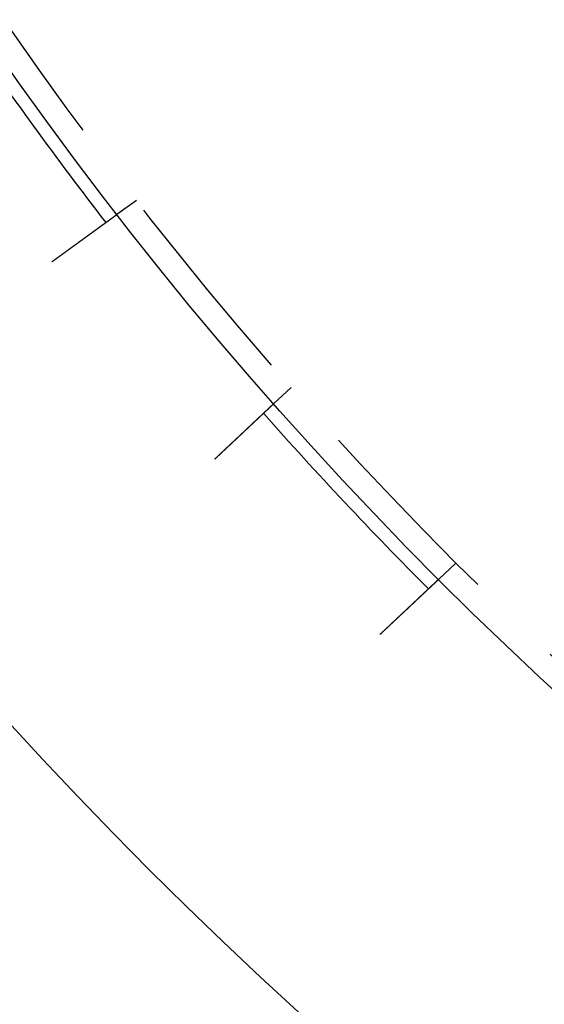
# Model space of a CAD drawing. Extents: x -138 to 1474, y -689 to 130.
# Drawn here: x -69 to -36, y -620 to -559 of the extents above; entities that cross this region are included whole.
import ezdxf

# ---------------------------------------------------------------- set-up
doc = ezdxf.new("R2010")
doc.units = 0
doc.header["$LTSCALE"] = 50
doc.linetypes.add('VERDECKT', pattern=[0.375, 0.25, -0.125])
doc.layers.get('0').update_dxf_attribs({"linetype": 'CONTINUOUS'})
doc.layers.add('STEMPEL', color=3, linetype='CONTINUOUS')

# ---------------------------------------------------------------- blocks, each defined once
blk = doc.blocks.new('A$C2F7FA1A1')
at = {"color": 1, "linetype": 'VERDECKT'}
for p, q in [((334.7041, -168.8011), (333.49, -169.6832)), ((344.327, -180.4331), (343.233, -181.4604)), ((354.5918, -191.364), (353.4978, -192.3914))]:
    blk.add_line(p, q, dxfattribs=at)
at = {"color": 3}
for points in [[(333.49, -169.683, 0), (333.49, -169.683, 0), (333.49, -169.683, 0), (333.49, -169.683, 0), (333.49, -169.683, 0), (333.49, -169.683, 0), (333.49, -169.684, 0), (333.489, -169.684, 0), (333.489, -169.684, 0), (333.489, -169.684, 0), (333.489, -169.684, 0), (333.488, -169.684, 0), (333.488, -169.685, 0), (333.488, -169.685, 0), (333.487, -169.685, 0), (333.487, -169.686, 0), (333.486, -169.686, 0), (333.486, -169.686, 0), (333.485, -169.687, 0), (333.485, -169.687, 0), (333.484, -169.687, 0), (333.484, -169.688, 0), (333.483, -169.688, 0), (333.482, -169.689, 0), (333.482, -169.689, 0), (333.481, -169.69, 0), (333.48, -169.69, 0), (333.479, -169.691, 0), (333.479, -169.692, 0), (333.478, -169.692, 0), (333.477, -169.693, 0), (333.476, -169.693, 0), (333.475, -169.694, 0), (333.474, -169.695, 0), (333.473, -169.696, 0), (333.472, -169.696, 0), (333.471, -169.697, 0), (333.47, -169.698, 0), (333.469, -169.699, 0), (333.468, -169.699, 0), (333.466, -169.7, 0), (333.465, -169.701, 0), (333.464, -169.702, 0), (333.463, -169.703, 0), (333.461, -169.704, 0), (333.46, -169.705, 0), (333.459, -169.706, 0), (333.457, -169.707, 0), (333.456, -169.708, 0), (333.454, -169.709, 0), (333.453, -169.71, 0), (333.451, -169.711, 0), (333.45, -169.712, 0), (333.448, -169.714, 0), (333.447, -169.715, 0), (333.445, -169.716, 0), (333.443, -169.717, 0), (333.442, -169.718, 0), (333.44, -169.72, 0), (333.438, -169.721, 0), (333.436, -169.722, 0), (333.434, -169.724, 0), (333.433, -169.725, 0), (333.431, -169.726, 0), (333.429, -169.728, 0), (333.427, -169.729, 0), (333.425, -169.731, 0), (333.423, -169.732, 0), (333.421, -169.734, 0), (333.418, -169.735, 0), (333.416, -169.737, 0), (333.414, -169.738, 0), (333.412, -169.74, 0), (333.41, -169.742, 0), (333.407, -169.743, 0), (333.405, -169.745, 0), (333.403, -169.747, 0), (333.4, -169.748, 0), (333.398, -169.75, 0), (333.396, -169.752, 0), (333.393, -169.754, 0), (333.391, -169.755, 0), (333.388, -169.757, 0), (333.386, -169.759, 0), (333.383, -169.761, 0), (333.38, -169.763, 0), (333.378, -169.765, 0), (333.375, -169.767, 0), (333.372, -169.769, 0), (333.37, -169.771, 0), (333.367, -169.773, 0), (333.364, -169.775, 0), (333.361, -169.777, 0), (333.358, -169.779, 0), (333.355, -169.781, 0), (333.353, -169.783, 0), (333.35, -169.785, 0), (333.347, -169.787, 0), (333.344, -169.79, 0), (333.341, -169.792, 0), (333.338, -169.794, 0), (333.335, -169.796, 0), (333.331, -169.798, 0), (333.328, -169.801, 0), (333.325, -169.803, 0), (333.322, -169.805, 0), (333.319, -169.808, 0), (333.316, -169.81, 0), (333.312, -169.812, 0), (333.309, -169.815, 0), (333.306, -169.817, 0), (333.302, -169.819, 0), (333.299, -169.822, 0), (333.296, -169.824, 0), (333.292, -169.827, 0), (333.289, -169.829, 0), (333.285, -169.832, 0), (333.282, -169.834, 0), (333.279, -169.837, 0), (333.275, -169.839, 0), (333.272, -169.842, 0), (333.268, -169.845, 0), (333.264, -169.847, 0), (333.261, -169.85, 0), (333.257, -169.852, 0), (333.254, -169.855, 0), (333.25, -169.858, 0), (333.246, -169.86, 0), (333.243, -169.863, 0), (333.239, -169.866, 0), (333.235, -169.868, 0), (333.231, -169.871, 0), (333.228, -169.874, 0), (333.224, -169.877, 0), (333.22, -169.879, 0), (333.216, -169.882, 0), (333.212, -169.885, 0), (333.208, -169.888, 0), (333.205, -169.891, 0), (333.201, -169.893, 0), (333.197, -169.896, 0), (333.193, -169.899, 0), (333.189, -169.902, 0), (333.185, -169.905, 0), (333.181, -169.908, 0), (333.177, -169.911, 0), (333.173, -169.914, 0), (333.169, -169.917, 0), (333.165, -169.92, 0), (333.16, -169.923, 0), (333.156, -169.926, 0), (333.152, -169.929, 0), (333.148, -169.932, 0), (333.143, -169.935, 0), (333.139, -169.938, 0), (333.135, -169.941, 0), (333.13, -169.945, 0), (333.126, -169.948, 0), (333.121, -169.951, 0), (333.117, -169.954, 0), (333.112, -169.958, 0), (333.108, -169.961, 0), (333.103, -169.964, 0), (333.098, -169.968, 0), (333.094, -169.971, 0), (333.089, -169.975, 0), (333.084, -169.978, 0), (333.079, -169.982, 0), (333.075, -169.985, 0), (333.07, -169.989, 0), (333.065, -169.992, 0), (333.06, -169.996, 0), (333.055, -169.999, 0), (333.05, -170.003, 0), (333.045, -170.007, 0), (333.04, -170.01, 0), (333.035, -170.014, 0), (333.03, -170.018, 0), (333.024, -170.021, 0), (333.019, -170.025, 0), (333.014, -170.029, 0), (333.009, -170.033, 0), (333.004, -170.037, 0), (332.998, -170.041, 0), (332.993, -170.044, 0), (332.987, -170.048, 0), (332.982, -170.052, 0), (332.977, -170.056, 0), (332.971, -170.06, 0), (332.966, -170.064, 0), (332.96, -170.068, 0), (332.954, -170.072, 0), (332.949, -170.076, 0), (332.943, -170.08, 0), (332.938, -170.085, 0), (332.932, -170.089, 0), (332.926, -170.093, 0), (332.92, -170.097, 0), (332.915, -170.101, 0), (332.909, -170.106, 0), (332.903, -170.11, 0), (332.897, -170.114, 0), (332.891, -170.118, 0), (332.885, -170.123, 0), (332.879, -170.127, 0), (332.873, -170.131, 0), (332.867, -170.136, 0), (332.861, -170.14, 0), (332.855, -170.145, 0), (332.849, -170.149, 0), (332.843, -170.153, 0), (332.837, -170.158, 0), (332.83, -170.162, 0), (332.824, -170.167, 0), (332.818, -170.172, 0), (332.812, -170.176, 0), (332.805, -170.181, 0), (332.799, -170.185, 0), (332.793, -170.19, 0), (332.786, -170.195, 0), (332.78, -170.199, 0), (332.773, -170.204, 0), (332.767, -170.209, 0), (332.76, -170.213, 0), (332.754, -170.218, 0), (332.747, -170.223, 0), (332.741, -170.228, 0), (332.734, -170.232, 0), (332.728, -170.237, 0), (332.721, -170.242, 0), (332.714, -170.247, 0), (332.708, -170.252, 0), (332.701, -170.257, 0), (332.694, -170.261, 0), (332.687, -170.266, 0), (332.681, -170.271, 0), (332.674, -170.276, 0), (332.667, -170.281, 0), (332.66, -170.286, 0), (332.653, -170.291, 0), (332.646, -170.296, 0), (332.639, -170.301, 0), (332.633, -170.306, 0), (332.626, -170.311, 0), (332.619, -170.316, 0), (332.612, -170.321, 0), (332.605, -170.326, 0), (332.598, -170.332, 0), (332.591, -170.337, 0), (332.584, -170.342, 0), (332.577, -170.347, 0), (332.57, -170.352, 0), (332.562, -170.357, 0), (332.555, -170.362, 0), (332.548, -170.367, 0), (332.541, -170.373, 0), (332.534, -170.378, 0), (332.527, -170.383, 0), (332.52, -170.388, 0), (332.512, -170.393, 0), (332.505, -170.399, 0), (332.498, -170.404, 0), (332.491, -170.409, 0), (332.484, -170.414, 0), (332.476, -170.42, 0), (332.469, -170.425, 0), (332.462, -170.43, 0), (332.455, -170.435, 0), (332.447, -170.441, 0), (332.44, -170.446, 0), (332.433, -170.451, 0), (332.426, -170.457, 0), (332.418, -170.462, 0), (332.411, -170.467, 0), (332.404, -170.473, 0), (332.396, -170.478, 0), (332.389, -170.483, 0), (332.382, -170.489, 0), (332.374, -170.494, 0), (332.367, -170.499, 0), (332.36, -170.505, 0), (332.352, -170.51, 0), (332.345, -170.515, 0), (332.338, -170.521, 0), (332.33, -170.526, 0), (332.323, -170.531, 0), (332.315, -170.537, 0), (332.308, -170.542, 0), (332.301, -170.547, 0), (332.293, -170.553, 0), (332.286, -170.558, 0), (332.278, -170.564, 0), (332.271, -170.569, 0), (332.263, -170.575, 0), (332.256, -170.58, 0), (332.248, -170.586, 0), (332.24, -170.591, 0), (332.233, -170.597, 0), (332.225, -170.602, 0), (332.217, -170.608, 0), (332.209, -170.614, 0), (332.201, -170.619, 0), (332.194, -170.625, 0), (332.186, -170.631, 0), (332.178, -170.637, 0), (332.17, -170.643, 0), (332.162, -170.648, 0), (332.154, -170.654, 0), (332.145, -170.66, 0), (332.137, -170.666, 0), (332.129, -170.672, 0), (332.121, -170.678, 0), (332.113, -170.684, 0), (332.104, -170.69, 0), (332.096, -170.696, 0), (332.088, -170.702, 0), (332.079, -170.708, 0), (332.071, -170.714, 0), (332.063, -170.72, 0), (332.054, -170.726, 0), (332.046, -170.733, 0), (332.037, -170.739, 0), (332.029, -170.745, 0), (332.02, -170.751, 0), (332.012, -170.757, 0), (332.003, -170.764, 0), (331.994, -170.77, 0), (331.986, -170.776, 0), (331.977, -170.783, 0), (331.968, -170.789, 0), (331.959, -170.795, 0), (331.951, -170.802, 0), (331.942, -170.808, 0), (331.933, -170.815, 0), (331.924, -170.821, 0), (331.915, -170.827, 0), (331.906, -170.834, 0), (331.897, -170.84, 0), (331.888, -170.847, 0), (331.879, -170.853, 0), (331.87, -170.86, 0), (331.861, -170.867, 0), (331.852, -170.873, 0), (331.843, -170.88, 0), (331.834, -170.886, 0), (331.825, -170.893, 0), (331.816, -170.9, 0), (331.806, -170.906, 0), (331.797, -170.913, 0), (331.788, -170.92, 0), (331.779, -170.927, 0), (331.77, -170.933, 0), (331.76, -170.94, 0), (331.751, -170.947, 0), (331.742, -170.954, 0), (331.732, -170.96, 0), (331.723, -170.967, 0), (331.713, -170.974, 0), (331.704, -170.981, 0), (331.695, -170.988, 0), (331.685, -170.995, 0), (331.676, -171.001, 0), (331.666, -171.008, 0), (331.657, -171.015, 0), (331.647, -171.022, 0), (331.638, -171.029, 0), (331.628, -171.036, 0), (331.618, -171.043, 0), (331.609, -171.05, 0), (331.599, -171.057, 0), (331.59, -171.064, 0), (331.58, -171.071, 0), (331.57, -171.078, 0), (331.561, -171.085, 0), (331.551, -171.092, 0), (331.541, -171.099, 0), (331.532, -171.106, 0), (331.522, -171.113, 0), (331.512, -171.12, 0), (331.503, -171.127, 0), (331.493, -171.134, 0), (331.483, -171.141, 0), (331.473, -171.148, 0), (331.464, -171.156, 0), (331.454, -171.163, 0), (331.444, -171.17, 0), (331.434, -171.177, 0), (331.424, -171.184, 0), (331.415, -171.191, 0), (331.405, -171.198, 0), (331.395, -171.205, 0), (331.385, -171.212, 0), (331.375, -171.22, 0), (331.366, -171.227, 0), (331.356, -171.234, 0), (331.346, -171.241, 0), (331.336, -171.248, 0), (331.326, -171.255, 0), (331.316, -171.262, 0), (331.307, -171.27, 0), (331.297, -171.277, 0), (331.287, -171.284, 0), (331.277, -171.291, 0), (331.267, -171.298, 0), (331.257, -171.305, 0), (331.248, -171.312, 0), (331.238, -171.32, 0), (331.228, -171.327, 0), (331.218, -171.334, 0), (331.208, -171.341, 0), (331.198, -171.348, 0), (331.189, -171.355, 0), (331.179, -171.362, 0), (331.169, -171.37, 0), (331.159, -171.377, 0), (331.149, -171.384, 0), (331.14, -171.391, 0), (331.13, -171.398, 0), (331.12, -171.405, 0), (331.11, -171.412, 0), (331.101, -171.419, 0), (331.091, -171.426, 0), (331.081, -171.433, 0), (331.071, -171.441, 0), (331.062, -171.448, 0), (331.052, -171.455, 0), (331.042, -171.462, 0), (331.032, -171.469, 0), (331.023, -171.476, 0), (331.013, -171.483, 0), (331.004, -171.49, 0), (330.994, -171.497, 0), (330.984, -171.504, 0), (330.975, -171.511, 0), (330.965, -171.518, 0), (330.955, -171.525, 0), (330.945, -171.532, 0), (330.936, -171.539, 0), (330.926, -171.546, 0), (330.916, -171.554, 0), (330.906, -171.561, 0), (330.896, -171.568, 0), (330.886, -171.575, 0), (330.876, -171.582, 0), (330.866, -171.59, 0), (330.856, -171.597, 0), (330.846, -171.604, 0), (330.836, -171.612, 0), (330.825, -171.619, 0), (330.815, -171.627, 0), (330.805, -171.634, 0), (330.795, -171.641, 0), (330.785, -171.649, 0), (330.774, -171.656, 0), (330.764, -171.664, 0), (330.754, -171.671, 0), (330.743, -171.679, 0), (330.733, -171.686, 0), (330.722, -171.694, 0), (330.712, -171.702, 0), (330.701, -171.709, 0), (330.691, -171.717, 0), (330.68, -171.724, 0), (330.67, -171.732, 0), (330.659, -171.74, 0), (330.649, -171.748, 0), (330.638, -171.755, 0), (330.628, -171.763, 0), (330.617, -171.771, 0), (330.606, -171.778, 0), (330.596, -171.786, 0), (330.585, -171.794, 0), (330.574, -171.802, 0), (330.563, -171.81, 0), (330.553, -171.817, 0), (330.542, -171.825, 0), (330.531, -171.833, 0), (330.52, -171.841, 0), (330.509, -171.849, 0), (330.498, -171.857, 0), (330.488, -171.865, 0), (330.477, -171.873, 0), (330.466, -171.881, 0), (330.455, -171.888, 0), (330.444, -171.896, 0), (330.433, -171.904, 0), (330.422, -171.912, 0), (330.411, -171.92, 0), (330.4, -171.928, 0), (330.389, -171.936, 0), (330.378, -171.944, 0), (330.367, -171.952, 0), (330.356, -171.96, 0), (330.345, -171.968, 0), (330.334, -171.976, 0), (330.323, -171.984, 0), (330.312, -171.992, 0), (330.3, -172.001, 0), (330.289, -172.009, 0), (330.278, -172.017, 0), (330.267, -172.025, 0), (330.256, -172.033, 0), (330.245, -172.041, 0), (330.234, -172.049, 0), (330.223, -172.057, 0), (330.211, -172.065, 0), (330.2, -172.073, 0), (330.189, -172.081, 0), (330.178, -172.09, 0), (330.167, -172.098, 0), (330.156, -172.106, 0), (330.144, -172.114, 0), (330.133, -172.122, 0), (330.122, -172.13, 0), (330.111, -172.138, 0), (330.1, -172.146, 0), (330.089, -172.155, 0), (330.077, -172.163, 0), (330.066, -172.171, 0), (330.055, -172.179, 0), (330.044, -172.187, 0), (330.033, -172.195, 0), (330.021, -172.203, 0), (330.01, -172.211, 0), (329.999, -172.22, 0), (329.988, -172.228, 0), (329.977, -172.236, 0), (329.965, -172.244, 0), (329.954, -172.252, 0), (329.943, -172.26, 0), (329.932, -172.268, 0), (329.921, -172.276, 0), (329.91, -172.284, 0), (329.899, -172.293, 0), (329.887, -172.301, 0), (329.876, -172.309, 0), (329.865, -172.317, 0), (329.854, -172.325, 0), (329.843, -172.333, 0), (329.832, -172.341, 0), (329.821, -172.349, 0), (329.81, -172.357, 0), (329.799, -172.365, 0), (329.788, -172.373, 0), (329.777, -172.381, 0), (329.766, -172.389, 0), (329.755, -172.397, 0), (329.744, -172.405, 0), (329.733, -172.413, 0), (329.722, -172.421, 0), (329.711, -172.429, 0), (329.7, -172.437, 0), (329.689, -172.445, 0), (329.678, -172.453, 0), (329.667, -172.461, 0), (329.656, -172.469, 0), (329.645, -172.477, 0), (329.634, -172.484, 0), (329.624, -172.492, 0), (329.613, -172.5, 0), (329.602, -172.508, 0), (329.591, -172.516, 0), (329.581, -172.524, 0), (329.57, -172.531, 0), (329.559, -172.539, 0), (329.548, -172.547, 0), (329.538, -172.555, 0), (329.527, -172.562, 0), (329.517, -172.57, 0), (329.506, -172.578, 0), (329.495, -172.585, 0), (329.485, -172.593, 0), (329.474, -172.601, 0), (329.464, -172.608, 0), (329.453, -172.616, 0), (329.443, -172.624, 0)], [(339.586, -184.885, 0), (339.596, -184.876, 0), (339.605, -184.867, 0), (339.615, -184.858, 0), (339.624, -184.849, 0), (339.634, -184.84, 0), (339.643, -184.831, 0), (339.653, -184.823, 0), (339.662, -184.814, 0), (339.672, -184.805, 0), (339.681, -184.796, 0), (339.691, -184.787, 0), (339.701, -184.777, 0), (339.71, -184.768, 0), (339.72, -184.759, 0), (339.73, -184.75, 0), (339.739, -184.741, 0), (339.749, -184.732, 0), (339.759, -184.723, 0), (339.769, -184.714, 0), (339.778, -184.704, 0), (339.788, -184.695, 0), (339.798, -184.686, 0), (339.808, -184.677, 0), (339.818, -184.668, 0), (339.828, -184.658, 0), (339.837, -184.649, 0), (339.847, -184.64, 0), (339.857, -184.63, 0), (339.867, -184.621, 0), (339.877, -184.612, 0), (339.887, -184.603, 0), (339.897, -184.593, 0), (339.907, -184.584, 0), (339.917, -184.574, 0), (339.927, -184.565, 0), (339.937, -184.556, 0), (339.947, -184.546, 0), (339.957, -184.537, 0), (339.967, -184.528, 0), (339.977, -184.518, 0), (339.987, -184.509, 0), (339.997, -184.499, 0), (340.007, -184.49, 0), (340.017, -184.481, 0), (340.027, -184.471, 0), (340.037, -184.462, 0), (340.047, -184.452, 0), (340.057, -184.443, 0), (340.067, -184.433, 0), (340.077, -184.424, 0), (340.087, -184.414, 0), (340.097, -184.405, 0), (340.108, -184.395, 0), (340.118, -184.386, 0), (340.128, -184.377, 0), (340.138, -184.367, 0), (340.148, -184.358, 0), (340.158, -184.348, 0), (340.168, -184.339, 0), (340.178, -184.329, 0), (340.188, -184.32, 0), (340.198, -184.31, 0), (340.208, -184.301, 0), (340.218, -184.291, 0), (340.229, -184.282, 0), (340.239, -184.272, 0), (340.249, -184.263, 0), (340.259, -184.253, 0), (340.269, -184.244, 0), (340.279, -184.235, 0), (340.289, -184.225, 0), (340.299, -184.216, 0), (340.309, -184.206, 0), (340.319, -184.197, 0), (340.329, -184.187, 0), (340.339, -184.178, 0), (340.349, -184.169, 0), (340.359, -184.159, 0), (340.369, -184.15, 0), (340.379, -184.14, 0), (340.389, -184.131, 0), (340.399, -184.122, 0), (340.409, -184.112, 0), (340.419, -184.103, 0), (340.429, -184.094, 0), (340.439, -184.084, 0), (340.449, -184.075, 0), (340.459, -184.066, 0), (340.468, -184.056, 0), (340.478, -184.047, 0), (340.488, -184.038, 0), (340.498, -184.029, 0), (340.508, -184.019, 0), (340.518, -184.01, 0), (340.528, -184.001, 0), (340.537, -183.992, 0), (340.547, -183.983, 0), (340.557, -183.973, 0), (340.567, -183.964, 0), (340.576, -183.955, 0), (340.586, -183.946, 0), (340.596, -183.937, 0), (340.606, -183.928, 0), (340.615, -183.919, 0), (340.625, -183.91, 0), (340.635, -183.901, 0), (340.644, -183.892, 0), (340.654, -183.883, 0), (340.663, -183.874, 0), (340.673, -183.865, 0), (340.682, -183.856, 0), (340.692, -183.847, 0), (340.701, -183.838, 0), (340.711, -183.829, 0), (340.72, -183.82, 0), (340.73, -183.811, 0), (340.739, -183.802, 0), (340.749, -183.793, 0), (340.758, -183.785, 0), (340.767, -183.776, 0), (340.777, -183.767, 0), (340.786, -183.758, 0), (340.795, -183.75, 0), (340.804, -183.741, 0), (340.814, -183.732, 0), (340.823, -183.724, 0), (340.832, -183.715, 0), (340.841, -183.706, 0), (340.85, -183.698, 0), (340.859, -183.689, 0), (340.869, -183.681, 0), (340.878, -183.672, 0), (340.887, -183.664, 0), (340.896, -183.655, 0), (340.905, -183.647, 0), (340.913, -183.639, 0), (340.922, -183.63, 0), (340.931, -183.622, 0), (340.94, -183.614, 0), (340.949, -183.605, 0), (340.958, -183.597, 0), (340.966, -183.589, 0), (340.975, -183.581, 0), (340.984, -183.573, 0), (340.993, -183.564, 0), (341.001, -183.556, 0), (341.01, -183.548, 0), (341.019, -183.54, 0), (341.027, -183.532, 0), (341.036, -183.523, 0), (341.045, -183.515, 0), (341.054, -183.507, 0), (341.062, -183.499, 0), (341.071, -183.491, 0), (341.08, -183.482, 0), (341.089, -183.474, 0), (341.098, -183.466, 0), (341.106, -183.458, 0), (341.115, -183.449, 0), (341.124, -183.441, 0), (341.133, -183.433, 0), (341.142, -183.424, 0), (341.15, -183.416, 0), (341.159, -183.408, 0), (341.168, -183.399, 0), (341.177, -183.391, 0), (341.186, -183.383, 0), (341.195, -183.375, 0), (341.204, -183.366, 0), (341.212, -183.358, 0), (341.221, -183.35, 0), (341.23, -183.341, 0), (341.239, -183.333, 0), (341.248, -183.325, 0), (341.257, -183.316, 0), (341.266, -183.308, 0), (341.274, -183.3, 0), (341.283, -183.291, 0), (341.292, -183.283, 0), (341.301, -183.275, 0), (341.31, -183.266, 0), (341.319, -183.258, 0), (341.328, -183.25, 0), (341.336, -183.241, 0), (341.345, -183.233, 0), (341.354, -183.225, 0), (341.363, -183.217, 0), (341.372, -183.208, 0), (341.381, -183.2, 0), (341.389, -183.192, 0), (341.398, -183.183, 0), (341.407, -183.175, 0), (341.416, -183.167, 0), (341.425, -183.159, 0), (341.433, -183.15, 0), (341.442, -183.142, 0), (341.451, -183.134, 0), (341.46, -183.126, 0), (341.468, -183.117, 0), (341.477, -183.109, 0), (341.486, -183.101, 0), (341.495, -183.093, 0), (341.503, -183.085, 0), (341.512, -183.077, 0), (341.521, -183.068, 0), (341.529, -183.06, 0), (341.538, -183.052, 0), (341.547, -183.044, 0), (341.555, -183.036, 0), (341.564, -183.028, 0), (341.572, -183.02, 0), (341.581, -183.012, 0), (341.59, -183.004, 0), (341.598, -182.996, 0), (341.607, -182.988, 0), (341.615, -182.98, 0), (341.624, -182.972, 0), (341.632, -182.964, 0), (341.641, -182.956, 0), (341.649, -182.948, 0), (341.658, -182.94, 0), (341.666, -182.932, 0), (341.674, -182.924, 0), (341.683, -182.916, 0), (341.691, -182.908, 0), (341.699, -182.901, 0), (341.708, -182.893, 0), (341.716, -182.885, 0), (341.724, -182.877, 0), (341.733, -182.869, 0), (341.741, -182.862, 0), (341.749, -182.854, 0), (341.757, -182.846, 0), (341.765, -182.839, 0), (341.774, -182.831, 0), (341.782, -182.823, 0), (341.79, -182.816, 0), (341.798, -182.808, 0), (341.806, -182.801, 0), (341.814, -182.793, 0), (341.822, -182.785, 0), (341.83, -182.778, 0), (341.838, -182.77, 0), (341.846, -182.763, 0), (341.854, -182.756, 0), (341.862, -182.748, 0), (341.87, -182.741, 0), (341.877, -182.733, 0), (341.885, -182.726, 0), (341.893, -182.719, 0), (341.901, -182.711, 0), (341.909, -182.704, 0), (341.916, -182.697, 0), (341.924, -182.69, 0), (341.932, -182.683, 0), (341.939, -182.675, 0), (341.947, -182.668, 0), (341.954, -182.661, 0), (341.962, -182.654, 0), (341.97, -182.647, 0), (341.977, -182.64, 0), (341.985, -182.633, 0), (341.992, -182.626, 0), (341.999, -182.619, 0), (342.007, -182.612, 0), (342.014, -182.605, 0), (342.021, -182.598, 0), (342.029, -182.591, 0), (342.036, -182.584, 0), (342.043, -182.578, 0), (342.05, -182.571, 0), (342.058, -182.564, 0), (342.065, -182.557, 0), (342.072, -182.551, 0), (342.079, -182.544, 0), (342.086, -182.538, 0), (342.093, -182.531, 0), (342.1, -182.524, 0), (342.107, -182.518, 0), (342.114, -182.511, 0), (342.121, -182.505, 0), (342.128, -182.498, 0), (342.134, -182.492, 0), (342.141, -182.486, 0), (342.148, -182.479, 0), (342.155, -182.473, 0), (342.161, -182.467, 0), (342.168, -182.461, 0), (342.175, -182.454, 0), (342.181, -182.448, 0), (342.188, -182.442, 0), (342.195, -182.436, 0), (342.201, -182.429, 0), (342.208, -182.423, 0), (342.214, -182.417, 0), (342.221, -182.411, 0), (342.228, -182.405, 0), (342.234, -182.398, 0), (342.241, -182.392, 0), (342.247, -182.386, 0), (342.254, -182.38, 0), (342.261, -182.374, 0), (342.267, -182.367, 0), (342.274, -182.361, 0), (342.28, -182.355, 0), (342.287, -182.349, 0), (342.294, -182.343, 0), (342.3, -182.337, 0), (342.307, -182.33, 0), (342.313, -182.324, 0), (342.32, -182.318, 0), (342.326, -182.312, 0), (342.333, -182.306, 0), (342.339, -182.3, 0), (342.346, -182.294, 0), (342.352, -182.288, 0), (342.359, -182.282, 0), (342.365, -182.275, 0), (342.372, -182.269, 0), (342.378, -182.263, 0), (342.384, -182.257, 0), (342.391, -182.251, 0), (342.397, -182.245, 0), (342.404, -182.239, 0), (342.41, -182.233, 0), (342.416, -182.227, 0), (342.423, -182.221, 0), (342.429, -182.215, 0), (342.435, -182.21, 0), (342.442, -182.204, 0), (342.448, -182.198, 0), (342.454, -182.192, 0), (342.46, -182.186, 0), (342.467, -182.18, 0), (342.473, -182.174, 0), (342.479, -182.168, 0), (342.485, -182.163, 0), (342.491, -182.157, 0), (342.497, -182.151, 0), (342.504, -182.145, 0), (342.51, -182.14, 0), (342.516, -182.134, 0), (342.522, -182.128, 0), (342.528, -182.123, 0), (342.534, -182.117, 0), (342.54, -182.111, 0), (342.546, -182.106, 0), (342.552, -182.1, 0), (342.558, -182.094, 0), (342.564, -182.089, 0), (342.57, -182.083, 0), (342.576, -182.078, 0), (342.581, -182.072, 0), (342.587, -182.067, 0), (342.593, -182.061, 0), (342.599, -182.056, 0), (342.605, -182.051, 0), (342.61, -182.045, 0), (342.616, -182.04, 0), (342.622, -182.034, 0), (342.627, -182.029, 0), (342.633, -182.024, 0), (342.639, -182.019, 0), (342.644, -182.013, 0), (342.65, -182.008, 0), (342.655, -182.003, 0), (342.661, -181.998, 0), (342.666, -181.993, 0), (342.672, -181.987, 0), (342.677, -181.982, 0), (342.683, -181.977, 0), (342.688, -181.972, 0), (342.693, -181.967, 0), (342.699, -181.962, 0), (342.704, -181.957, 0), (342.709, -181.952, 0), (342.714, -181.947, 0), (342.72, -181.942, 0), (342.725, -181.938, 0), (342.73, -181.933, 0), (342.735, -181.928, 0), (342.74, -181.923, 0), (342.745, -181.918, 0), (342.75, -181.914, 0), (342.755, -181.909, 0), (342.76, -181.904, 0), (342.765, -181.9, 0), (342.77, -181.895, 0), (342.775, -181.89, 0), (342.78, -181.886, 0), (342.785, -181.881, 0), (342.79, -181.877, 0), (342.795, -181.872, 0), (342.799, -181.868, 0), (342.804, -181.863, 0), (342.809, -181.859, 0), (342.813, -181.854, 0), (342.818, -181.85, 0), (342.823, -181.846, 0), (342.827, -181.841, 0), (342.832, -181.837, 0), (342.836, -181.833, 0), (342.841, -181.829, 0), (342.845, -181.824, 0), (342.85, -181.82, 0), (342.854, -181.816, 0), (342.859, -181.812, 0), (342.863, -181.808, 0), (342.867, -181.804, 0), (342.872, -181.8, 0), (342.876, -181.796, 0), (342.88, -181.792, 0), (342.884, -181.788, 0), (342.888, -181.784, 0), (342.893, -181.78, 0), (342.897, -181.776, 0), (342.901, -181.772, 0), (342.905, -181.769, 0), (342.909, -181.765, 0), (342.913, -181.761, 0), (342.917, -181.757, 0), (342.921, -181.754, 0), (342.925, -181.75, 0), (342.928, -181.746, 0), (342.932, -181.743, 0), (342.936, -181.739, 0), (342.94, -181.736, 0), (342.943, -181.732, 0), (342.947, -181.729, 0), (342.951, -181.725, 0), (342.954, -181.722, 0), (342.958, -181.719, 0), (342.962, -181.715, 0), (342.965, -181.712, 0), (342.969, -181.709, 0), (342.972, -181.705, 0), (342.976, -181.702, 0), (342.979, -181.699, 0), (342.983, -181.695, 0), (342.986, -181.692, 0), (342.99, -181.689, 0), (342.993, -181.686, 0), (342.996, -181.683, 0), (343, -181.679, 0), (343.003, -181.676, 0), (343.007, -181.673, 0), (343.01, -181.67, 0), (343.013, -181.667, 0), (343.017, -181.664, 0), (343.02, -181.661, 0), (343.023, -181.657, 0), (343.026, -181.654, 0), (343.03, -181.651, 0), (343.033, -181.648, 0), (343.036, -181.645, 0), (343.039, -181.642, 0), (343.042, -181.639, 0), (343.046, -181.636, 0), (343.049, -181.634, 0), (343.052, -181.631, 0), (343.055, -181.628, 0), (343.058, -181.625, 0), (343.061, -181.622, 0), (343.064, -181.619, 0), (343.067, -181.616, 0), (343.07, -181.614, 0), (343.073, -181.611, 0), (343.076, -181.608, 0), (343.079, -181.605, 0), (343.082, -181.603, 0), (343.084, -181.6, 0), (343.087, -181.597, 0), (343.09, -181.595, 0), (343.093, -181.592, 0), (343.096, -181.589, 0), (343.098, -181.587, 0), (343.101, -181.584, 0), (343.104, -181.582, 0), (343.106, -181.579, 0), (343.109, -181.577, 0), (343.112, -181.574, 0), (343.114, -181.572, 0), (343.117, -181.569, 0), (343.119, -181.567, 0), (343.122, -181.565, 0), (343.124, -181.562, 0), (343.127, -181.56, 0), (343.129, -181.558, 0), (343.132, -181.555, 0), (343.134, -181.553, 0), (343.137, -181.551, 0), (343.139, -181.549, 0), (343.141, -181.547, 0), (343.143, -181.545, 0), (343.146, -181.542, 0), (343.148, -181.54, 0), (343.15, -181.538, 0), (343.152, -181.536, 0), (343.154, -181.534, 0), (343.157, -181.532, 0), (343.159, -181.53, 0), (343.161, -181.528, 0), (343.163, -181.527, 0), (343.165, -181.525, 0), (343.167, -181.523, 0), (343.169, -181.521, 0), (343.17, -181.519, 0), (343.172, -181.517, 0), (343.174, -181.516, 0), (343.176, -181.514, 0), (343.178, -181.512, 0), (343.179, -181.511, 0), (343.181, -181.509, 0), (343.183, -181.507, 0), (343.185, -181.506, 0), (343.186, -181.504, 0), (343.188, -181.503, 0), (343.189, -181.501, 0), (343.191, -181.5, 0), (343.192, -181.499, 0), (343.194, -181.497, 0), (343.195, -181.496, 0), (343.197, -181.494, 0), (343.198, -181.493, 0), (343.2, -181.492, 0), (343.201, -181.491, 0), (343.202, -181.489, 0), (343.204, -181.488, 0), (343.205, -181.487, 0), (343.206, -181.486, 0), (343.207, -181.485, 0), (343.208, -181.484, 0), (343.21, -181.482, 0), (343.211, -181.481, 0), (343.212, -181.48, 0), (343.213, -181.479, 0), (343.214, -181.478, 0), (343.215, -181.477, 0), (343.216, -181.477, 0), (343.217, -181.476, 0), (343.218, -181.475, 0), (343.219, -181.474, 0), (343.219, -181.473, 0), (343.22, -181.472, 0), (343.221, -181.472, 0), (343.222, -181.471, 0), (343.223, -181.47, 0), (343.223, -181.469, 0), (343.224, -181.469, 0), (343.225, -181.468, 0), (343.225, -181.468, 0), (343.226, -181.467, 0), (343.227, -181.466, 0), (343.227, -181.466, 0), (343.228, -181.465, 0), (343.228, -181.465, 0), (343.229, -181.464, 0), (343.229, -181.464, 0), (343.23, -181.464, 0), (343.23, -181.463, 0), (343.23, -181.463, 0), (343.231, -181.463, 0), (343.231, -181.462, 0), (343.231, -181.462, 0), (343.232, -181.462, 0), (343.232, -181.461, 0), (343.232, -181.461, 0), (343.232, -181.461, 0), (343.233, -181.461, 0), (343.233, -181.461, 0), (343.233, -181.461, 0), (343.233, -181.461, 0), (343.233, -181.46, 0), (343.233, -181.46, 0), (343.233, -181.46, 0)], [(353.498, -192.391, 0), (353.498, -192.391, 0), (353.498, -192.391, 0), (353.498, -192.391, 0), (353.498, -192.392, 0), (353.498, -192.392, 0), (353.497, -192.392, 0), (353.497, -192.392, 0), (353.497, -192.392, 0), (353.497, -192.392, 0), (353.497, -192.393, 0), (353.496, -192.393, 0), (353.496, -192.393, 0), (353.496, -192.393, 0), (353.495, -192.394, 0), (353.495, -192.394, 0), (353.494, -192.395, 0), (353.494, -192.395, 0), (353.494, -192.395, 0), (353.493, -192.396, 0), (353.493, -192.396, 0), (353.492, -192.397, 0), (353.491, -192.397, 0), (353.491, -192.398, 0), (353.49, -192.398, 0), (353.49, -192.399, 0), (353.489, -192.4, 0), (353.488, -192.4, 0), (353.488, -192.401, 0), (353.487, -192.402, 0), (353.486, -192.403, 0), (353.485, -192.403, 0), (353.484, -192.404, 0), (353.483, -192.405, 0), (353.483, -192.406, 0), (353.482, -192.407, 0), (353.481, -192.407, 0), (353.48, -192.408, 0), (353.479, -192.409, 0), (353.478, -192.41, 0), (353.477, -192.411, 0), (353.475, -192.412, 0), (353.474, -192.413, 0), (353.473, -192.414, 0), (353.472, -192.416, 0), (353.471, -192.417, 0), (353.47, -192.418, 0), (353.468, -192.419, 0), (353.467, -192.42, 0), (353.466, -192.421, 0), (353.464, -192.423, 0), (353.463, -192.424, 0), (353.462, -192.425, 0), (353.46, -192.427, 0), (353.459, -192.428, 0), (353.457, -192.429, 0), (353.456, -192.431, 0), (353.454, -192.432, 0), (353.453, -192.434, 0), (353.451, -192.435, 0), (353.449, -192.437, 0), (353.448, -192.438, 0), (353.446, -192.44, 0), (353.444, -192.442, 0), (353.443, -192.443, 0), (353.441, -192.445, 0), (353.439, -192.447, 0), (353.437, -192.448, 0), (353.435, -192.45, 0), (353.433, -192.452, 0), (353.431, -192.454, 0), (353.429, -192.456, 0), (353.427, -192.457, 0), (353.425, -192.459, 0), (353.423, -192.461, 0), (353.421, -192.463, 0), (353.419, -192.465, 0), (353.417, -192.467, 0), (353.415, -192.469, 0), (353.413, -192.471, 0), (353.411, -192.473, 0), (353.408, -192.475, 0), (353.406, -192.478, 0), (353.404, -192.48, 0), (353.401, -192.482, 0), (353.399, -192.484, 0), (353.397, -192.486, 0), (353.394, -192.489, 0), (353.392, -192.491, 0), (353.389, -192.493, 0), (353.387, -192.496, 0), (353.384, -192.498, 0), (353.382, -192.5, 0), (353.379, -192.503, 0), (353.377, -192.505, 0), (353.374, -192.508, 0), (353.371, -192.51, 0), (353.369, -192.513, 0), (353.366, -192.515, 0), (353.363, -192.518, 0), (353.36, -192.52, 0), (353.358, -192.523, 0), (353.355, -192.526, 0), (353.352, -192.528, 0), (353.349, -192.531, 0), (353.346, -192.534, 0), (353.344, -192.536, 0), (353.341, -192.539, 0), (353.338, -192.542, 0), (353.335, -192.544, 0), (353.332, -192.547, 0), (353.329, -192.55, 0), (353.326, -192.553, 0), (353.323, -192.556, 0), (353.32, -192.559, 0), (353.317, -192.562, 0), (353.314, -192.564, 0), (353.31, -192.567, 0), (353.307, -192.57, 0), (353.304, -192.573, 0), (353.301, -192.576, 0), (353.298, -192.579, 0), (353.295, -192.582, 0), (353.291, -192.585, 0), (353.288, -192.588, 0), (353.285, -192.591, 0), (353.281, -192.595, 0), (353.278, -192.598, 0), (353.275, -192.601, 0), (353.271, -192.604, 0), (353.268, -192.607, 0), (353.265, -192.61, 0), (353.261, -192.613, 0), (353.258, -192.617, 0), (353.254, -192.62, 0), (353.251, -192.623, 0), (353.248, -192.626, 0), (353.244, -192.63, 0), (353.241, -192.633, 0), (353.237, -192.636, 0), (353.234, -192.64, 0), (353.23, -192.643, 0), (353.226, -192.646, 0), (353.223, -192.65, 0), (353.219, -192.653, 0), (353.216, -192.656, 0), (353.212, -192.66, 0), (353.208, -192.663, 0), (353.205, -192.667, 0), (353.201, -192.67, 0), (353.197, -192.674, 0), (353.193, -192.677, 0), (353.189, -192.681, 0), (353.185, -192.685, 0), (353.182, -192.688, 0), (353.178, -192.692, 0), (353.174, -192.696, 0), (353.17, -192.7, 0), (353.166, -192.703, 0), (353.162, -192.707, 0), (353.157, -192.711, 0), (353.153, -192.715, 0), (353.149, -192.719, 0), (353.145, -192.723, 0), (353.141, -192.727, 0), (353.136, -192.731, 0), (353.132, -192.735, 0), (353.128, -192.739, 0), (353.123, -192.743, 0), (353.119, -192.747, 0), (353.115, -192.751, 0), (353.11, -192.755, 0), (353.106, -192.76, 0), (353.101, -192.764, 0), (353.097, -192.768, 0), (353.092, -192.772, 0), (353.088, -192.777, 0), (353.083, -192.781, 0), (353.078, -192.785, 0), (353.074, -192.79, 0), (353.069, -192.794, 0), (353.064, -192.799, 0), (353.059, -192.803, 0), (353.055, -192.808, 0), (353.05, -192.812, 0), (353.045, -192.817, 0), (353.04, -192.821, 0), (353.035, -192.826, 0), (353.03, -192.83, 0), (353.025, -192.835, 0), (353.02, -192.84, 0), (353.015, -192.845, 0), (353.01, -192.849, 0), (353.005, -192.854, 0), (353, -192.859, 0), (352.995, -192.864, 0), (352.99, -192.869, 0), (352.985, -192.873, 0), (352.979, -192.878, 0), (352.974, -192.883, 0), (352.969, -192.888, 0), (352.964, -192.893, 0), (352.958, -192.898, 0), (352.953, -192.903, 0), (352.947, -192.908, 0), (352.942, -192.913, 0), (352.937, -192.918, 0), (352.931, -192.923, 0), (352.926, -192.929, 0), (352.92, -192.934, 0), (352.915, -192.939, 0), (352.909, -192.944, 0), (352.903, -192.949, 0), (352.898, -192.955, 0), (352.892, -192.96, 0), (352.887, -192.965, 0), (352.881, -192.971, 0), (352.875, -192.976, 0), (352.869, -192.981, 0), (352.864, -192.987, 0), (352.858, -192.992, 0), (352.852, -192.998, 0), (352.846, -193.003, 0), (352.84, -193.009, 0), (352.835, -193.014, 0), (352.829, -193.02, 0), (352.823, -193.025, 0), (352.817, -193.031, 0), (352.811, -193.037, 0), (352.805, -193.042, 0), (352.799, -193.048, 0), (352.793, -193.053, 0), (352.787, -193.059, 0), (352.781, -193.065, 0), (352.775, -193.071, 0), (352.768, -193.076, 0), (352.762, -193.082, 0), (352.756, -193.088, 0), (352.75, -193.094, 0), (352.744, -193.099, 0), (352.738, -193.105, 0), (352.731, -193.111, 0), (352.725, -193.117, 0), (352.719, -193.123, 0), (352.713, -193.129, 0), (352.706, -193.135, 0), (352.7, -193.14, 0), (352.694, -193.146, 0), (352.687, -193.152, 0), (352.681, -193.158, 0), (352.675, -193.164, 0), (352.668, -193.17, 0), (352.662, -193.176, 0), (352.656, -193.182, 0), (352.649, -193.188, 0), (352.643, -193.194, 0), (352.636, -193.2, 0), (352.63, -193.206, 0), (352.623, -193.212, 0), (352.617, -193.219, 0), (352.611, -193.225, 0), (352.604, -193.231, 0), (352.598, -193.237, 0), (352.591, -193.243, 0), (352.585, -193.249, 0), (352.578, -193.255, 0), (352.571, -193.261, 0), (352.565, -193.267, 0), (352.558, -193.274, 0), (352.552, -193.28, 0), (352.545, -193.286, 0), (352.539, -193.292, 0), (352.532, -193.298, 0), (352.525, -193.304, 0), (352.519, -193.311, 0), (352.512, -193.317, 0), (352.506, -193.323, 0), (352.499, -193.329, 0), (352.492, -193.335, 0), (352.486, -193.342, 0), (352.479, -193.348, 0), (352.473, -193.354, 0), (352.466, -193.36, 0), (352.459, -193.367, 0), (352.453, -193.373, 0), (352.446, -193.379, 0), (352.439, -193.385, 0), (352.433, -193.391, 0), (352.426, -193.398, 0), (352.419, -193.404, 0), (352.413, -193.41, 0), (352.406, -193.417, 0), (352.399, -193.423, 0), (352.392, -193.429, 0), (352.386, -193.436, 0), (352.379, -193.442, 0), (352.372, -193.449, 0), (352.365, -193.455, 0), (352.358, -193.462, 0), (352.351, -193.468, 0), (352.344, -193.475, 0), (352.337, -193.482, 0), (352.33, -193.488, 0), (352.322, -193.495, 0), (352.315, -193.502, 0), (352.308, -193.509, 0), (352.301, -193.515, 0), (352.294, -193.522, 0), (352.286, -193.529, 0), (352.279, -193.536, 0), (352.272, -193.543, 0), (352.264, -193.55, 0), (352.257, -193.557, 0), (352.249, -193.564, 0), (352.242, -193.571, 0), (352.234, -193.578, 0), (352.227, -193.585, 0), (352.219, -193.592, 0), (352.212, -193.599, 0), (352.204, -193.606, 0), (352.196, -193.613, 0), (352.189, -193.621, 0), (352.181, -193.628, 0), (352.173, -193.635, 0), (352.166, -193.642, 0), (352.158, -193.65, 0), (352.15, -193.657, 0), (352.142, -193.664, 0), (352.134, -193.672, 0), (352.127, -193.679, 0), (352.119, -193.687, 0), (352.111, -193.694, 0), (352.103, -193.701, 0), (352.095, -193.709, 0), (352.087, -193.716, 0), (352.079, -193.724, 0), (352.071, -193.732, 0), (352.063, -193.739, 0), (352.055, -193.747, 0), (352.046, -193.754, 0), (352.038, -193.762, 0), (352.03, -193.77, 0), (352.022, -193.777, 0), (352.014, -193.785, 0), (352.006, -193.793, 0), (351.997, -193.8, 0), (351.989, -193.808, 0), (351.981, -193.816, 0), (351.973, -193.824, 0), (351.964, -193.832, 0), (351.956, -193.839, 0), (351.948, -193.847, 0), (351.939, -193.855, 0), (351.931, -193.863, 0), (351.922, -193.871, 0), (351.914, -193.879, 0), (351.905, -193.887, 0), (351.897, -193.895, 0), (351.889, -193.903, 0), (351.88, -193.911, 0), (351.872, -193.919, 0), (351.863, -193.927, 0), (351.854, -193.935, 0), (351.846, -193.943, 0), (351.837, -193.951, 0), (351.829, -193.959, 0), (351.82, -193.967, 0), (351.811, -193.975, 0), (351.803, -193.983, 0), (351.794, -193.991, 0), (351.785, -193.999, 0), (351.777, -194.008, 0), (351.768, -194.016, 0), (351.759, -194.024, 0), (351.751, -194.032, 0), (351.742, -194.04, 0), (351.733, -194.048, 0), (351.725, -194.057, 0), (351.716, -194.065, 0), (351.707, -194.073, 0), (351.698, -194.081, 0), (351.689, -194.09, 0), (351.681, -194.098, 0), (351.672, -194.106, 0), (351.663, -194.114, 0), (351.654, -194.123, 0), (351.645, -194.131, 0), (351.637, -194.139, 0), (351.628, -194.147, 0), (351.619, -194.156, 0), (351.61, -194.164, 0), (351.601, -194.172, 0), (351.592, -194.181, 0), (351.584, -194.189, 0), (351.575, -194.197, 0), (351.566, -194.206, 0), (351.557, -194.214, 0), (351.548, -194.222, 0), (351.539, -194.231, 0), (351.53, -194.239, 0), (351.522, -194.247, 0), (351.513, -194.256, 0), (351.504, -194.264, 0), (351.495, -194.272, 0), (351.486, -194.281, 0), (351.477, -194.289, 0), (351.468, -194.297, 0), (351.46, -194.305, 0), (351.451, -194.314, 0), (351.442, -194.322, 0), (351.433, -194.33, 0), (351.424, -194.339, 0), (351.415, -194.347, 0), (351.406, -194.355, 0), (351.398, -194.364, 0), (351.389, -194.372, 0), (351.38, -194.38, 0), (351.371, -194.388, 0), (351.362, -194.397, 0), (351.354, -194.405, 0), (351.345, -194.413, 0), (351.336, -194.421, 0), (351.327, -194.43, 0), (351.318, -194.438, 0), (351.31, -194.446, 0), (351.301, -194.454, 0), (351.292, -194.463, 0), (351.283, -194.471, 0), (351.275, -194.479, 0), (351.266, -194.487, 0), (351.257, -194.495, 0), (351.249, -194.503, 0), (351.24, -194.512, 0), (351.231, -194.52, 0), (351.223, -194.528, 0), (351.214, -194.536, 0), (351.205, -194.545, 0), (351.196, -194.553, 0), (351.187, -194.561, 0), (351.178, -194.57, 0), (351.169, -194.578, 0), (351.16, -194.586, 0), (351.151, -194.595, 0), (351.142, -194.603, 0), (351.133, -194.612, 0), (351.124, -194.62, 0), (351.115, -194.629, 0), (351.106, -194.637, 0), (351.097, -194.646, 0), (351.088, -194.655, 0), (351.079, -194.663, 0), (351.069, -194.672, 0), (351.06, -194.681, 0), (351.051, -194.689, 0), (351.041, -194.698, 0), (351.032, -194.707, 0), (351.023, -194.716, 0), (351.013, -194.724, 0), (351.004, -194.733, 0), (350.995, -194.742, 0), (350.985, -194.751, 0), (350.976, -194.76, 0), (350.966, -194.769, 0), (350.957, -194.778, 0), (350.947, -194.787, 0), (350.938, -194.795, 0), (350.928, -194.804, 0), (350.919, -194.813, 0), (350.909, -194.822, 0), (350.899, -194.832, 0), (350.89, -194.841, 0), (350.88, -194.85, 0), (350.87, -194.859, 0), (350.861, -194.868, 0), (350.851, -194.877, 0), (350.841, -194.886, 0), (350.832, -194.895, 0), (350.822, -194.904, 0), (350.812, -194.914, 0), (350.802, -194.923, 0), (350.792, -194.932, 0), (350.783, -194.941, 0), (350.773, -194.95, 0), (350.763, -194.96, 0), (350.753, -194.969, 0), (350.743, -194.978, 0), (350.733, -194.987, 0), (350.723, -194.997, 0), (350.713, -195.006, 0), (350.704, -195.015, 0), (350.694, -195.025, 0), (350.684, -195.034, 0), (350.674, -195.043, 0), (350.664, -195.053, 0), (350.654, -195.062, 0), (350.644, -195.071, 0), (350.634, -195.081, 0), (350.624, -195.09, 0), (350.614, -195.1, 0), (350.604, -195.109, 0), (350.594, -195.118, 0), (350.584, -195.128, 0), (350.574, -195.137, 0), (350.564, -195.147, 0), (350.554, -195.156, 0), (350.544, -195.166, 0), (350.534, -195.175, 0), (350.524, -195.184, 0), (350.513, -195.194, 0), (350.503, -195.203, 0), (350.493, -195.213, 0), (350.483, -195.222, 0), (350.473, -195.232, 0), (350.463, -195.241, 0), (350.453, -195.251, 0), (350.443, -195.26, 0), (350.433, -195.27, 0), (350.423, -195.279, 0), (350.413, -195.289, 0), (350.403, -195.298, 0), (350.393, -195.307, 0), (350.382, -195.317, 0), (350.372, -195.326, 0), (350.362, -195.336, 0), (350.352, -195.345, 0), (350.342, -195.355, 0), (350.332, -195.364, 0), (350.322, -195.374, 0), (350.312, -195.383, 0), (350.302, -195.393, 0), (350.292, -195.402, 0), (350.282, -195.411, 0), (350.272, -195.421, 0), (350.262, -195.43, 0), (350.252, -195.44, 0), (350.242, -195.449, 0), (350.232, -195.459, 0), (350.222, -195.468, 0), (350.212, -195.477, 0), (350.202, -195.487, 0), (350.192, -195.496, 0), (350.182, -195.505, 0), (350.172, -195.515, 0), (350.162, -195.524, 0), (350.152, -195.533, 0), (350.142, -195.543, 0), (350.132, -195.552, 0), (350.122, -195.561, 0), (350.112, -195.571, 0), (350.102, -195.58, 0), (350.092, -195.589, 0), (350.083, -195.598, 0), (350.073, -195.608, 0), (350.063, -195.617, 0), (350.053, -195.626, 0), (350.043, -195.635, 0), (350.034, -195.645, 0), (350.024, -195.654, 0), (350.014, -195.663, 0), (350.004, -195.672, 0), (349.995, -195.681, 0), (349.985, -195.69, 0), (349.975, -195.699, 0), (349.966, -195.708, 0), (349.956, -195.717, 0), (349.946, -195.726, 0), (349.937, -195.736, 0), (349.927, -195.744, 0), (349.918, -195.753, 0), (349.908, -195.762, 0), (349.898, -195.771, 0), (349.889, -195.78, 0), (349.88, -195.789, 0), (349.87, -195.798, 0), (349.861, -195.807, 0), (349.851, -195.816, 0)]]:
    blk.add_polyline3d(points, dxfattribs=at)
at = {"color": 3, "linetype": 'CONTINUOUS'}
for radius in [266.5, 241]:
    blk.add_circle((523.9618, -22.0299), radius, dxfattribs=at)
at = {"color": 1, "linetype": 'VERDECKT'}
for radius in [239.5, 193.5, 192]:
    blk.add_circle((523.9618, -22.0299), radius, dxfattribs=at)
at = {"color": 3, "linetype": 'CONTINUOUS'}
for start, end in [(214.223479, 217.776521), (221.423479, 224.976521)]:
    blk.add_arc((523.9618, -22.0299), 241.8467, start, end, dxfattribs=at)

msp = doc.modelspace()

# ---------------------------------------------------------------- block references
at = {"layer": 'STEMPEL'}
msp.add_blockref('A$C2F7FA1A1', (-395.962, -400.958), dxfattribs=at)

doc.saveas('drawing.dxf')
